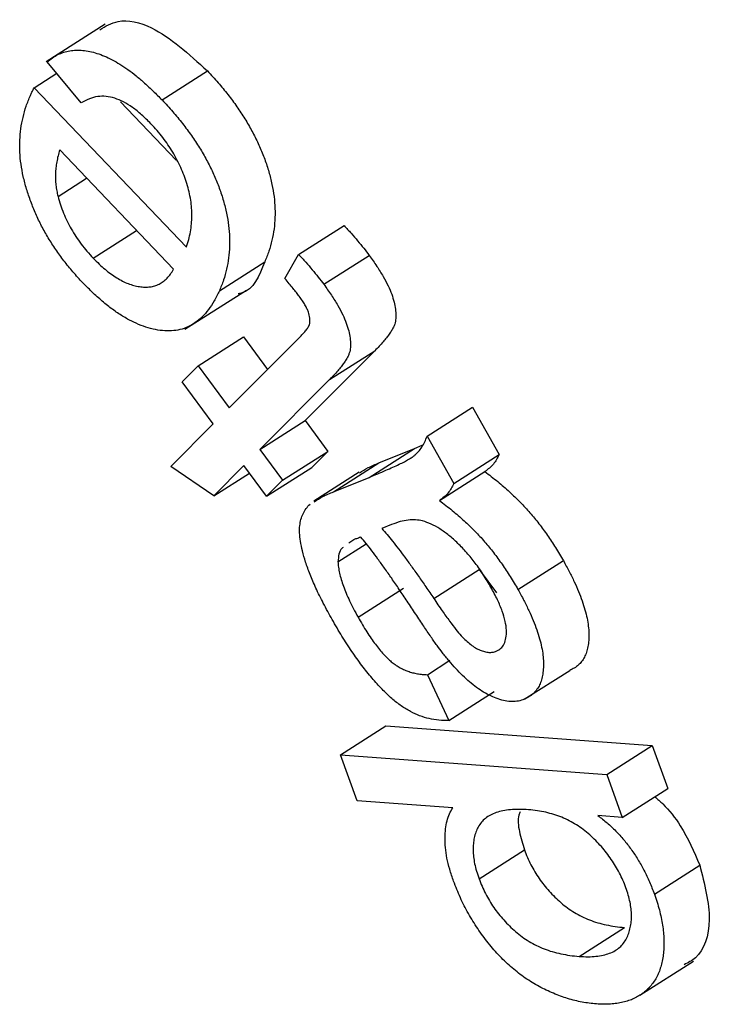
# Model space of a CAD drawing. Units: millimetres. Extents: x -28 to 664, y -32 to 370.
# Drawn here: x 297 to 298, y 89 to 90 of the extents above; entities that cross this region are included whole.
import ezdxf

# ---------------------------------------------------------------- set-up
doc = ezdxf.new("R2010")
doc.units = ezdxf.units.MM

msp = doc.modelspace()

# ---------------------------------------------------------------- linework, layer by layer
at = {"color": 7, "linetype": 'Continuous', "lineweight": 25}
for p, q in [((297.18409, 89.90336), (297.12892, 89.86817)), ((297.16178, 89.82982), (297.13005, 89.86826)), ((297.23718, 89.8326), (297.27955, 89.85963)), ((297.11784, 89.84398), (297.13896, 89.85746)), ((297.11784, 89.84398), (297.25991, 89.69503)), ((297.1985, 89.83086), (297.2505, 89.77634)), ((297.24803, 89.6744), (297.14166, 89.7859)), ((297.1401, 89.74253), (297.16679, 89.75956)), ((297.36468, 89.68832), (297.40705, 89.71534)), ((297.173, 89.68478), (297.21349, 89.7106)), ((297.3519, 89.66567), (297.36468, 89.68832)), ((297.38815, 89.66041), (297.43051, 89.68743)), ((297.2907, 89.65442), (297.33306, 89.68144)), ((297.2584, 89.61835), (297.31591, 89.65503)), ((297.27089, 89.58433), (297.31326, 89.61135)), ((297.29991, 89.54492), (297.36601, 89.61133)), ((297.31326, 89.61135), (297.3357, 89.58088)), ((297.43588, 89.5984), (297.37088, 89.53307)), ((297.39351, 89.57137), (297.43588, 89.5984)), ((297.25604, 89.56938), (297.27089, 89.58433)), ((297.27089, 89.58433), (297.29991, 89.54492)), ((297.28506, 89.52996), (297.25604, 89.56938)), ((297.39351, 89.57137), (297.32852, 89.50605)), ((297.48462, 89.51857), (297.52699, 89.5456)), ((297.52699, 89.5456), (297.55188, 89.50139)), ((297.24556, 89.4903), (297.28506, 89.52996)), ((297.32852, 89.50605), (297.37088, 89.53307)), ((297.37088, 89.53307), (297.39202, 89.50434)), ((297.47282, 89.50709), (297.47992, 89.51012)), ((297.48462, 89.51857), (297.50951, 89.47436)), ((297.32852, 89.50605), (297.34965, 89.47732)), ((297.34965, 89.47732), (297.39202, 89.50434)), ((297.39202, 89.50434), (297.37717, 89.48939)), ((297.43045, 89.48007), (297.47282, 89.50709)), ((297.43955, 89.49355), (297.47282, 89.50709)), ((297.50951, 89.47436), (297.55188, 89.50139)), ((297.39718, 89.46652), (297.43955, 89.49355)), ((297.2857, 89.46297), (297.24556, 89.4903)), ((297.31367, 89.4911), (297.2857, 89.46297)), ((297.2857, 89.46297), (297.31882, 89.48409)), ((297.3348, 89.46237), (297.31367, 89.4911)), ((297.3348, 89.46237), (297.37717, 89.48939)), ((297.42134, 89.48478), (297.37897, 89.45776)), ((297.49613, 89.4585), (297.5385, 89.48552)), ((297.34965, 89.47732), (297.3348, 89.46237)), ((297.39718, 89.46652), (297.43045, 89.48007)), ((297.45153, 89.43595), (297.44239, 89.43225)), ((297.40144, 89.40116), (297.42768, 89.4179)), ((297.41619, 89.42187), (297.4117, 89.4186)), ((297.56943, 89.37526), (297.6118, 89.40228)), ((297.49075, 89.367), (297.53312, 89.39402)), ((297.53312, 89.39402), (297.54942, 89.37231)), ((297.42016, 89.34955), (297.46253, 89.37657)), ((297.48492, 89.29576), (297.50598, 89.30919)), ((297.57536, 89.27277), (297.61773, 89.29979)), ((297.48492, 89.29576), (297.50488, 89.25303)), ((297.50488, 89.25303), (297.54725, 89.28005)), ((297.40385, 89.22095), (297.44621, 89.24797)), ((297.44621, 89.24797), (297.69463, 89.22951)), ((297.65226, 89.20249), (297.69463, 89.22951)), ((297.69463, 89.22951), (297.70918, 89.18947)), ((297.41941, 89.17804), (297.40385, 89.22095)), ((297.40385, 89.22095), (297.65226, 89.20249)), ((297.65226, 89.20249), (297.66681, 89.16245)), ((297.66681, 89.16245), (297.70918, 89.18947)), ((297.50854, 89.17141), (297.41941, 89.17804)), ((297.66681, 89.16245), (297.64412, 89.16415)), ((297.53307, 89.10518), (297.57544, 89.1322)), ((297.69672, 89.09089), (297.73909, 89.11791)), ((297.62654, 89.03264), (297.66891, 89.05966)), ((297.68319, 88.99631), (297.73317, 89.02818))]:
    msp.add_line(p, q, dxfattribs=at)
for points, knots in [([(297.17901, 89.89822), (297.18441, 89.90148), (297.19725, 89.90924), (297.2337, 89.90159), (297.26218, 89.87552), (297.27955, 89.85963)], [0, 0, 0, 0, 0.220607, 0.524565, 1, 1, 1, 1]), ([(297.13005, 89.86826), (297.13165, 89.86955), (297.13478, 89.87208), (297.13995, 89.87502), (297.14533, 89.87726), (297.15104, 89.87861), (297.15697, 89.87927), (297.16325, 89.87894), (297.16971, 89.87807), (297.17647, 89.87625), (297.18345, 89.87364), (297.19062, 89.87026), (297.19796, 89.866), (297.20548, 89.86098), (297.21319, 89.8551), (297.22107, 89.84835), (297.22912, 89.84085), (297.23445, 89.83539), (297.23718, 89.8326)], [0, 0, 0, 0, 0.065953, 0.129083, 0.191059, 0.251311, 0.310541, 0.369391, 0.427856, 0.486916, 0.546176, 0.606119, 0.666735, 0.728508, 0.792858, 0.859301, 0.9281, 1, 1, 1, 1]), ([(297.27955, 89.85963), (297.28291, 89.85602), (297.28948, 89.84896), (297.29868, 89.83778), (297.30706, 89.82651), (297.31463, 89.81512), (297.32123, 89.80356), (297.32711, 89.79193), (297.33212, 89.78015), (297.33618, 89.76835), (297.33932, 89.75659), (297.34154, 89.74499), (297.34265, 89.73368), (297.34277, 89.72264), (297.34186, 89.71187), (297.33994, 89.70138), (297.33705, 89.6911), (297.33442, 89.68472), (297.33306, 89.68144)], [0, 0, 0, 0, 0.067129, 0.131303, 0.19303, 0.252385, 0.310516, 0.36804, 0.425199, 0.483361, 0.541843, 0.601002, 0.661095, 0.723217, 0.787296, 0.854588, 0.925239, 1, 1, 1, 1]), ([(297.11436, 89.83682), (297.11483, 89.83784), (297.11594, 89.84027), (297.11714, 89.84262), (297.11784, 89.84398)], [0, 0, 0, 0, 0.416585, 1, 1, 1, 1]), ([(297.16326, 89.66186), (297.16017, 89.66518), (297.15412, 89.67171), (297.14568, 89.68215), (297.13794, 89.69277), (297.13095, 89.70364), (297.12471, 89.71477), (297.11926, 89.72614), (297.11457, 89.73772), (297.1106, 89.74945), (297.10751, 89.76119), (297.10543, 89.77278), (297.10434, 89.78412), (297.10439, 89.79516), (297.10528, 89.80606), (297.10737, 89.81658), (297.11025, 89.82706), (297.11297, 89.83351), (297.11436, 89.83682)], [0, 0, 0, 0, 0.062908, 0.123344, 0.181682, 0.239015, 0.295746, 0.352583, 0.409916, 0.468854, 0.528633, 0.588735, 0.650601, 0.713875, 0.780218, 0.84958, 0.922632, 1, 1, 1, 1]), ([(297.22686, 89.81033), (297.22396, 89.81324), (297.21833, 89.81888), (297.20966, 89.82576), (297.2012, 89.83098), (297.19289, 89.83452), (297.18474, 89.83625), (297.1768, 89.83599), (297.16899, 89.83391), (297.16426, 89.83123), (297.16178, 89.82982)], [0, 0, 0, 0, 0.125077, 0.242684, 0.356496, 0.469756, 0.586965, 0.712272, 0.848925, 1, 1, 1, 1]), ([(297.23718, 89.8326), (297.24054, 89.82899), (297.24711, 89.82194), (297.25631, 89.81075), (297.26469, 89.79949), (297.27226, 89.7881), (297.27886, 89.77653), (297.28475, 89.7649), (297.28975, 89.75313), (297.29381, 89.74132), (297.29695, 89.72956), (297.29918, 89.71797), (297.30028, 89.70666), (297.3004, 89.69561), (297.29949, 89.68485), (297.29758, 89.67436), (297.29468, 89.66408), (297.29205, 89.6577), (297.2907, 89.65442)], [0, 0, 0, 0, 0.067129, 0.131303, 0.19303, 0.252385, 0.310516, 0.36804, 0.425199, 0.483361, 0.541843, 0.601002, 0.661095, 0.723217, 0.787296, 0.854588, 0.925239, 1, 1, 1, 1]), ([(297.25991, 89.69503), (297.26068, 89.69738), (297.26219, 89.70197), (297.26377, 89.70925), (297.26477, 89.71658), (297.26517, 89.72399), (297.26493, 89.73146), (297.26411, 89.73902), (297.26256, 89.74668), (297.26052, 89.75436), (297.25791, 89.762), (297.25476, 89.76949), (297.25124, 89.7768), (297.24723, 89.78391), (297.24281, 89.79082), (297.23794, 89.79757), (297.2326, 89.80413), (297.2288, 89.80824), (297.22686, 89.81033)], [0, 0, 0, 0, 0.0787197, 0.1535972, 0.2250035, 0.2922756, 0.3575333, 0.4196881, 0.4805526, 0.5405815, 0.5993348, 0.6562664, 0.7126887, 0.7682952, 0.8241471, 0.8808458, 0.9394326, 1, 1, 1, 1]), ([(297.14166, 89.7859), (297.14112, 89.78403), (297.14007, 89.78041), (297.13891, 89.77481), (297.13806, 89.76933), (297.13776, 89.76381), (297.13766, 89.75847), (297.13813, 89.75309), (297.13879, 89.74786), (297.13967, 89.74428), (297.1401, 89.74253)], [0, 0, 0, 0, 0.152393, 0.295555, 0.429889, 0.557076, 0.676697, 0.789332, 0.897112, 1, 1, 1, 1]), ([(297.1401, 89.74253), (297.14084, 89.7399), (297.1423, 89.73473), (297.14518, 89.72697), (297.1485, 89.71941), (297.15241, 89.71207), (297.15681, 89.70489), (297.16171, 89.69791), (297.16715, 89.69115), (297.17103, 89.68693), (297.173, 89.68478)], [0, 0, 0, 0, 0.129977, 0.255184, 0.377046, 0.497819, 0.618508, 0.742357, 0.86863, 1, 1, 1, 1]), ([(297.40705, 89.71534), (297.40927, 89.71292), (297.41357, 89.70823), (297.4197, 89.70116), (297.42533, 89.69428), (297.42882, 89.68966), (297.43051, 89.68743)], [0, 0, 0, 0, 0.273232, 0.530248, 0.77265, 1, 1, 1, 1]), ([(297.173, 89.68478), (297.17484, 89.68292), (297.17845, 89.67927), (297.18397, 89.67432), (297.18946, 89.67004), (297.19489, 89.66642), (297.20028, 89.66335), (297.20562, 89.66095), (297.21093, 89.65921), (297.21613, 89.65812), (297.22116, 89.65771), (297.22597, 89.65786), (297.2304, 89.65891), (297.23461, 89.66048), (297.23841, 89.66294), (297.24197, 89.66602), (297.24522, 89.66986), (297.24708, 89.67287), (297.24803, 89.6744)], [0, 0, 0, 0, 0.063756, 0.12513, 0.185657, 0.244735, 0.302989, 0.362253, 0.42194, 0.483276, 0.544875, 0.606449, 0.667827, 0.730271, 0.793821, 0.859922, 0.928671, 1, 1, 1, 1]), ([(297.36468, 89.68832), (297.3669, 89.6859), (297.3712, 89.68121), (297.37734, 89.67414), (297.38296, 89.66726), (297.38645, 89.66264), (297.38815, 89.66041)], [0, 0, 0, 0, 0.273232, 0.530248, 0.77265, 1, 1, 1, 1]), ([(297.43051, 89.68743), (297.43295, 89.68403), (297.43756, 89.67761), (297.44351, 89.66809), (297.44822, 89.65933), (297.45164, 89.65128), (297.45388, 89.64393), (297.4552, 89.63724), (297.45567, 89.63113), (297.4553, 89.62648), (297.45433, 89.62297), (297.45314, 89.6201), (297.45141, 89.61705), (297.44925, 89.61373), (297.4466, 89.61019), (297.44344, 89.60646), (297.4399, 89.6024), (297.43726, 89.59977), (297.43588, 89.5984)], [0, 0, 0, 0, 0.095697, 0.180545, 0.255602, 0.323222, 0.385254, 0.444148, 0.500823, 0.556813, 0.588025, 0.626258, 0.670659, 0.722486, 0.781303, 0.847187, 0.91984, 1, 1, 1, 1]), ([(297.33306, 89.68144), (297.3279, 89.66827), (297.32231, 89.65403), (297.30916, 89.65165), (297.30817, 89.65147)], [0, 0, 0, 0, 0.924042, 1, 1, 1, 1]), ([(297.2907, 89.65442), (297.28913, 89.65118), (297.2861, 89.6449), (297.28078, 89.6367), (297.27491, 89.62993), (297.26847, 89.6246), (297.2616, 89.62048), (297.25413, 89.61789), (297.24614, 89.6167), (297.23768, 89.6169), (297.22893, 89.61826), (297.21993, 89.621), (297.21081, 89.62482), (297.20154, 89.62977), (297.19211, 89.63605), (297.18256, 89.64354), (297.17285, 89.65207), (297.1665, 89.65855), (297.16326, 89.66186)], [0, 0, 0, 0, 0.077049, 0.149672, 0.218639, 0.284765, 0.348138, 0.409626, 0.469698, 0.529272, 0.588087, 0.6456, 0.702314, 0.759195, 0.816912, 0.875801, 0.936731, 1, 1, 1, 1]), ([(297.36529, 89.64921), (297.36441, 89.65036), (297.36253, 89.65284), (297.35941, 89.65672), (297.35585, 89.6611), (297.35327, 89.66409), (297.3519, 89.66567)], [0, 0, 0, 0, 0.203072, 0.437079, 0.702212, 1, 1, 1, 1]), ([(297.38815, 89.66041), (297.39059, 89.65701), (297.39519, 89.65059), (297.40114, 89.64106), (297.40585, 89.6323), (297.40927, 89.62425), (297.41151, 89.61691), (297.41283, 89.61021), (297.4133, 89.60411), (297.41293, 89.59946), (297.41196, 89.59595), (297.41077, 89.59308), (297.40904, 89.59003), (297.40689, 89.58671), (297.40423, 89.58317), (297.40108, 89.57944), (297.39753, 89.57538), (297.39489, 89.57275), (297.39351, 89.57137)], [0, 0, 0, 0, 0.095697, 0.180545, 0.255602, 0.323222, 0.385254, 0.444148, 0.500823, 0.556813, 0.588025, 0.626258, 0.670659, 0.722486, 0.781303, 0.847187, 0.91984, 1, 1, 1, 1]), ([(297.36601, 89.61133), (297.36723, 89.6126), (297.36944, 89.6149), (297.37225, 89.61819), (297.3741, 89.62108), (297.37538, 89.62426), (297.37531, 89.62876), (297.37425, 89.63355), (297.37249, 89.63778), (297.37059, 89.64133), (297.36818, 89.64523), (297.36629, 89.64783), (297.36529, 89.64921)], [0, 0, 0, 0, 0.165509, 0.299854, 0.401974, 0.473741, 0.584559, 0.698309, 0.760319, 0.831166, 0.910359, 1, 1, 1, 1]), ([(297.43045, 89.48007), (297.43322, 89.48118), (297.43849, 89.48331), (297.44588, 89.48656), (297.45248, 89.48949), (297.45825, 89.49215), (297.46318, 89.49455), (297.4672, 89.49683), (297.47044, 89.49876), (297.47358, 89.50106), (297.47663, 89.5042), (297.47986, 89.50827), (297.4825, 89.51312), (297.48391, 89.51674), (297.48462, 89.51857)], [0, 0, 0, 0, 0.131688, 0.250806, 0.357422, 0.451541, 0.532691, 0.601354, 0.657581, 0.700985, 0.775017, 0.849141, 0.923752, 1, 1, 1, 1]), ([(297.55188, 89.50139), (297.55112, 89.4998), (297.54958, 89.49657), (297.54652, 89.49237), (297.54285, 89.4886), (297.53997, 89.48656), (297.5385, 89.48552)], [0, 0, 0, 0, 0.233669, 0.476819, 0.732638, 1, 1, 1, 1]), ([(297.42158, 89.48439), (297.42419, 89.48605), (297.42985, 89.48965), (297.43615, 89.49218), (297.43955, 89.49355)], [0, 0, 0, 0, 0.460777, 1, 1, 1, 1]), ([(297.5385, 89.48552), (297.54252, 89.48245), (297.55027, 89.47651), (297.56133, 89.46687), (297.57143, 89.45718), (297.58064, 89.44723), (297.58914, 89.43686), (297.59706, 89.42589), (297.60477, 89.4144), (297.60943, 89.40636), (297.6118, 89.40228)], [0, 0, 0, 0, 0.146898, 0.283585, 0.410747, 0.529393, 0.644413, 0.760681, 0.878464, 1, 1, 1, 1]), ([(297.50951, 89.47436), (297.50875, 89.47278), (297.50721, 89.46954), (297.50415, 89.46535), (297.50048, 89.46158), (297.4976, 89.45954), (297.49613, 89.4585)], [0, 0, 0, 0, 0.233669, 0.476819, 0.732638, 1, 1, 1, 1]), ([(297.37921, 89.45737), (297.38182, 89.45903), (297.38748, 89.46262), (297.39378, 89.46516), (297.39718, 89.46652)], [0, 0, 0, 0, 0.460777, 1, 1, 1, 1]), ([(297.39601, 89.34727), (297.39321, 89.35235), (297.38787, 89.36207), (297.38087, 89.37618), (297.37538, 89.38905), (297.37119, 89.40066), (297.3683, 89.411), (297.36628, 89.4202), (297.36546, 89.42817), (297.36561, 89.43505), (297.36679, 89.44098), (297.36877, 89.4463), (297.37159, 89.45111), (297.37406, 89.45371), (297.37533, 89.45505)], [0, 0, 0, 0, 0.126563, 0.241867, 0.345693, 0.439396, 0.523912, 0.600311, 0.670027, 0.734005, 0.79601, 0.860602, 0.928288, 1, 1, 1, 1]), ([(297.49613, 89.4585), (297.50015, 89.45542), (297.5079, 89.44949), (297.51896, 89.43985), (297.52906, 89.43016), (297.53827, 89.42021), (297.54677, 89.40983), (297.55469, 89.39887), (297.5624, 89.38738), (297.56706, 89.37934), (297.56943, 89.37526)], [0, 0, 0, 0, 0.146898, 0.283585, 0.410747, 0.529393, 0.644413, 0.760681, 0.878464, 1, 1, 1, 1]), ([(297.48037, 89.43936), (297.47819, 89.43981), (297.47348, 89.44077), (297.4666, 89.44022), (297.45905, 89.43885), (297.45415, 89.43696), (297.45153, 89.43595)], [0, 0, 0, 0, 0.19887, 0.429797, 0.695974, 1, 1, 1, 1]), ([(297.54418, 89.37745), (297.54187, 89.38138), (297.53732, 89.38909), (297.52977, 89.39997), (297.52174, 89.40974), (297.51346, 89.41853), (297.50501, 89.42603), (297.49661, 89.43204), (297.48831, 89.43676), (297.48303, 89.43849), (297.48037, 89.43936)], [0, 0, 0, 0, 0.137912, 0.270188, 0.398578, 0.524826, 0.648023, 0.766666, 0.882731, 1, 1, 1, 1]), ([(297.44239, 89.43225), (297.44401, 89.4304), (297.44739, 89.42654), (297.45256, 89.42024), (297.45805, 89.41315), (297.46392, 89.40536), (297.47019, 89.39687), (297.4767, 89.38756), (297.48365, 89.37756), (297.48833, 89.37059), (297.49075, 89.367)], [0, 0, 0, 0, 0.0924023, 0.1929413, 0.3036893, 0.423718, 0.5531017, 0.6923447, 0.8410867, 1, 1, 1, 1]), ([(297.42286, 89.42427), (297.42206, 89.42398), (297.42064, 89.42347), (297.41871, 89.42283), (297.41726, 89.42235), (297.41649, 89.42201), (297.41619, 89.42187)], [0, 0, 0, 0, 0.357164, 0.638758, 0.857566, 1, 1, 1, 1]), ([(297.47395, 89.35236), (297.47133, 89.35636), (297.46626, 89.3641), (297.45877, 89.37522), (297.45177, 89.38554), (297.44512, 89.39495), (297.43896, 89.40351), (297.43324, 89.41126), (297.42793, 89.41809), (297.42448, 89.42229), (297.42286, 89.42427)], [0, 0, 0, 0, 0.161973, 0.31321, 0.454341, 0.584257, 0.704165, 0.812857, 0.911916, 1, 1, 1, 1]), ([(297.40631, 89.41469), (297.40584, 89.41438), (297.40234, 89.41209), (297.40186, 89.40623), (297.40144, 89.40116)], [0, 0, 0, 0, 0.13413, 1, 1, 1, 1]), ([(297.40144, 89.40116), (297.40156, 89.39948), (297.4018, 89.39605), (297.40279, 89.39053), (297.40438, 89.38461), (297.40643, 89.37833), (297.40909, 89.37166), (297.41226, 89.3646), (297.41595, 89.35716), (297.41873, 89.35213), (297.42016, 89.34955)], [0, 0, 0, 0, 0.105825, 0.215644, 0.328431, 0.447698, 0.573738, 0.70689, 0.849753, 1, 1, 1, 1]), ([(297.6118, 89.40228), (297.61363, 89.39893), (297.61721, 89.39242), (297.62197, 89.38276), (297.62608, 89.37356), (297.62934, 89.36479), (297.63206, 89.35646), (297.63395, 89.34859), (297.63523, 89.34114), (297.63568, 89.33423), (297.63557, 89.32779), (297.63475, 89.32199), (297.6335, 89.31667), (297.63151, 89.31205), (297.62894, 89.30806), (297.62584, 89.30458), (297.62205, 89.30185), (297.61919, 89.30049), (297.61773, 89.29979)], [0, 0, 0, 0, 0.079603, 0.154765, 0.226312, 0.293722, 0.358241, 0.420591, 0.481079, 0.540384, 0.598725, 0.655664, 0.711598, 0.76696, 0.823517, 0.880388, 0.938866, 1, 1, 1, 1]), ([(297.54923, 89.3177), (297.55076, 89.31847), (297.55376, 89.31999), (297.55679, 89.32437), (297.55849, 89.33015), (297.55886, 89.33727), (297.55776, 89.34573), (297.55477, 89.35541), (297.5503, 89.36617), (297.5463, 89.37354), (297.54418, 89.37745)], [0, 0, 0, 0, 0.112955, 0.221523, 0.329577, 0.444489, 0.565176, 0.694964, 0.838345, 1, 1, 1, 1]), ([(297.56943, 89.37526), (297.57127, 89.37191), (297.57484, 89.3654), (297.5796, 89.35574), (297.58371, 89.34653), (297.58697, 89.33777), (297.58969, 89.32944), (297.59158, 89.32157), (297.59286, 89.31411), (297.59331, 89.3072), (297.5932, 89.30077), (297.59238, 89.29497), (297.59113, 89.28965), (297.58914, 89.28503), (297.58657, 89.28104), (297.58347, 89.27756), (297.57968, 89.27483), (297.57682, 89.27347), (297.57536, 89.27277)], [0, 0, 0, 0, 0.079603, 0.154765, 0.226312, 0.293722, 0.358241, 0.420591, 0.481079, 0.540384, 0.598725, 0.655664, 0.711598, 0.76696, 0.823517, 0.880388, 0.938866, 1, 1, 1, 1]), ([(297.49075, 89.367), (297.49337, 89.3631), (297.49821, 89.3559), (297.5052, 89.34624), (297.5111, 89.33842), (297.51622, 89.33231), (297.52087, 89.32761), (297.52531, 89.32385), (297.52973, 89.32076), (297.53407, 89.31859), (297.53825, 89.31719), (297.54221, 89.31651), (297.54593, 89.31662), (297.54811, 89.31733), (297.54923, 89.3177)], [0, 0, 0, 0, 0.150824, 0.278571, 0.38392, 0.467605, 0.538765, 0.605924, 0.672291, 0.738441, 0.803346, 0.868166, 0.932617, 1, 1, 1, 1]), ([(297.50488, 89.25303), (297.50181, 89.25301), (297.49588, 89.25299), (297.48673, 89.25449), (297.47787, 89.25711), (297.46916, 89.26102), (297.46038, 89.26648), (297.45145, 89.27352), (297.44228, 89.28232), (297.43297, 89.29271), (297.42349, 89.30445), (297.41419, 89.31763), (297.40484, 89.33193), (297.39901, 89.34205), (297.39601, 89.34727)], [0, 0, 0, 0, 0.087028, 0.167907, 0.242682, 0.313378, 0.383229, 0.456204, 0.533097, 0.616196, 0.704683, 0.79752, 0.895651, 1, 1, 1, 1]), ([(297.42016, 89.34955), (297.42152, 89.34715), (297.42417, 89.3425), (297.4283, 89.33589), (297.43226, 89.32976), (297.4362, 89.32428), (297.44007, 89.31935), (297.44381, 89.31496), (297.44751, 89.31109), (297.45118, 89.30788), (297.45487, 89.30501), (297.45868, 89.30266), (297.46267, 89.30061), (297.46683, 89.29891), (297.47116, 89.29752), (297.47561, 89.2966), (297.48024, 89.29598), (297.48332, 89.29583), (297.48492, 89.29576)], [0, 0, 0, 0, 0.080341, 0.156167, 0.226575, 0.292478, 0.353038, 0.410776, 0.464037, 0.51495, 0.564645, 0.61676, 0.671242, 0.729376, 0.790822, 0.856187, 0.925593, 1, 1, 1, 1]), ([(297.4989, 89.31623), (297.49725, 89.31845), (297.49359, 89.32335), (297.48782, 89.33163), (297.48112, 89.34142), (297.47645, 89.34855), (297.47395, 89.35236)], [0, 0, 0, 0, 0.190095, 0.41929, 0.689264, 1, 1, 1, 1]), ([(297.57536, 89.27277), (297.57355, 89.27215), (297.56998, 89.27092), (297.56397, 89.27048), (297.55763, 89.27115), (297.55097, 89.27297), (297.5442, 89.27571), (297.53745, 89.27926), (297.53078, 89.28376), (297.52422, 89.28899), (297.51773, 89.29493), (297.51134, 89.30149), (297.50498, 89.30854), (297.50095, 89.31364), (297.4989, 89.31623)], [0, 0, 0, 0, 0.08804, 0.173766, 0.258575, 0.343245, 0.427223, 0.508886, 0.588715, 0.668452, 0.748906, 0.831288, 0.914386, 1, 1, 1, 1]), ([(297.69712, 89.18179), (297.69969, 89.17962), (297.70841, 89.17228), (297.72492, 89.15073), (297.73372, 89.13035), (297.73909, 89.11791)], [0, 0, 0, 0, 0.140216, 0.475232, 1, 1, 1, 1]), ([(297.50936, 89.10289), (297.5081, 89.10661), (297.50561, 89.11391), (297.50302, 89.12448), (297.50154, 89.13437), (297.5012, 89.14346), (297.50175, 89.1518), (297.5031, 89.15932), (297.50533, 89.16591), (297.50747, 89.16958), (297.50854, 89.17141)], [0, 0, 0, 0, 0.1368975, 0.2689737, 0.3960216, 0.5220914, 0.6455567, 0.7651144, 0.8825442, 1, 1, 1, 1]), ([(297.57931, 89.16963), (297.57634, 89.16978), (297.57063, 89.17007), (297.5626, 89.16982), (297.55546, 89.16882), (297.54919, 89.16709), (297.54365, 89.16486), (297.53903, 89.16181), (297.53524, 89.15808), (297.5323, 89.15369), (297.53009, 89.14881), (297.52855, 89.14358), (297.52772, 89.13795), (297.52738, 89.13211), (297.52791, 89.12578), (297.52889, 89.11924), (297.53059, 89.11232), (297.53224, 89.10758), (297.53307, 89.10518)], [0, 0, 0, 0, 0.091788, 0.177146, 0.256875, 0.331106, 0.400354, 0.465454, 0.526762, 0.585367, 0.64137, 0.695153, 0.74635, 0.797272, 0.846921, 0.897, 0.94778, 1, 1, 1, 1]), ([(297.67014, 89.09682), (297.66926, 89.09912), (297.66752, 89.10368), (297.66429, 89.11045), (297.66068, 89.11703), (297.65661, 89.12335), (297.65215, 89.12943), (297.64727, 89.13529), (297.64198, 89.14093), (297.63631, 89.14632), (297.63027, 89.15134), (297.62388, 89.15564), (297.61718, 89.15953), (297.61017, 89.16274), (297.60288, 89.16528), (297.59524, 89.1674), (297.58731, 89.16888), (297.58202, 89.16937), (297.57931, 89.16963)], [0, 0, 0, 0, 0.0530893, 0.1050661, 0.156573, 0.2078919, 0.2593314, 0.312301, 0.3673811, 0.4243878, 0.4835803, 0.5454278, 0.609727, 0.6782465, 0.7511049, 0.8285625, 0.9118157, 1, 1, 1, 1]), ([(297.57148, 89.16778), (297.57098, 89.16673), (297.56876, 89.16213), (297.57034, 89.14915), (297.57374, 89.13785), (297.57544, 89.1322)], [0, 0, 0, 0, 0.1285938, 0.5642562, 1, 1, 1, 1]), ([(297.64412, 89.16415), (297.647, 89.16193), (297.65263, 89.15758), (297.66071, 89.14995), (297.66823, 89.1417), (297.67514, 89.13277), (297.68152, 89.12322), (297.68721, 89.11298), (297.69242, 89.10212), (297.69526, 89.0947), (297.69672, 89.09089)], [0, 0, 0, 0, 0.129518, 0.253591, 0.374226, 0.4936, 0.613398, 0.73694, 0.86499, 1, 1, 1, 1]), ([(297.57544, 89.1322), (297.57634, 89.12984), (297.57811, 89.12519), (297.5814, 89.11834), (297.58502, 89.11171), (297.58916, 89.10538), (297.59364, 89.09929), (297.59857, 89.09351), (297.60389, 89.08798), (297.60961, 89.08268), (297.61573, 89.07775), (297.62224, 89.07347), (297.62914, 89.06977), (297.6364, 89.0666), (297.64406, 89.0639), (297.65203, 89.06197), (297.6604, 89.06048), (297.66601, 89.05994), (297.66891, 89.05966)], [0, 0, 0, 0, 0.052883, 0.104228, 0.154374, 0.204728, 0.255238, 0.306272, 0.359948, 0.415615, 0.473539, 0.534724, 0.5995, 0.669049, 0.743342, 0.823085, 0.908384, 1, 1, 1, 1]), ([(297.73909, 89.11791), (297.74355, 89.10023), (297.75248, 89.06485), (297.7416, 89.0337), (297.72823, 89.02677), (297.72459, 89.02487)], [0, 0, 0, 0, 0.420641, 0.841865, 1, 1, 1, 1]), ([(297.53307, 89.10518), (297.53397, 89.10282), (297.53574, 89.09817), (297.53903, 89.09132), (297.54265, 89.08468), (297.54679, 89.07836), (297.55127, 89.07227), (297.5562, 89.06649), (297.56152, 89.06096), (297.56724, 89.05566), (297.57336, 89.05073), (297.57988, 89.04644), (297.58677, 89.04275), (297.59403, 89.03957), (297.60169, 89.03688), (297.60966, 89.03495), (297.61803, 89.03346), (297.62364, 89.03292), (297.62654, 89.03264)], [0, 0, 0, 0, 0.052883, 0.104228, 0.154374, 0.204728, 0.255238, 0.306272, 0.359948, 0.415615, 0.473539, 0.534724, 0.5995, 0.669049, 0.743342, 0.823085, 0.908384, 1, 1, 1, 1]), ([(297.64267, 88.98823), (297.63824, 88.98868), (297.62953, 88.98958), (297.61604, 88.99303), (297.60265, 88.99785), (297.59149, 89.00314), (297.58271, 89.00823), (297.5763, 89.0123), (297.57009, 89.01695), (297.56404, 89.02173), (297.55821, 89.02708), (297.55251, 89.0327), (297.54699, 89.03874), (297.54168, 89.04517), (297.5366, 89.05179), (297.53177, 89.0586), (297.52732, 89.06563), (297.52306, 89.07274), (297.51917, 89.08006), (297.51558, 89.08751), (297.51227, 89.09516), (297.51034, 89.10029), (297.50936, 89.10289)], [0, 0, 0, 0, 0.096613, 0.189714, 0.279177, 0.366976, 0.409962, 0.451546, 0.49237, 0.532125, 0.571275, 0.610225, 0.649339, 0.68855, 0.727713, 0.766199, 0.804469, 0.84301, 0.881264, 0.920218, 0.959562, 1, 1, 1, 1]), ([(297.62654, 89.03264), (297.62931, 89.03249), (297.63467, 89.03221), (297.64216, 89.03261), (297.6489, 89.03363), (297.65485, 89.03539), (297.66003, 89.03779), (297.66438, 89.04097), (297.66802, 89.04472), (297.67083, 89.04922), (297.67288, 89.05423), (297.67439, 89.05947), (297.67524, 89.06501), (297.67548, 89.07083), (297.67507, 89.07695), (297.67413, 89.08329), (297.6725, 89.08996), (297.67093, 89.09452), (297.67014, 89.09682)], [0, 0, 0, 0, 0.088414, 0.171652, 0.250045, 0.322818, 0.392397, 0.457487, 0.519472, 0.57998, 0.637929, 0.692845, 0.74576, 0.797276, 0.847509, 0.897609, 0.948407, 1, 1, 1, 1]), ([(297.69672, 89.09089), (297.6976, 89.08837), (297.69935, 89.08337), (297.70142, 89.07603), (297.70318, 89.06884), (297.70441, 89.06187), (297.70531, 89.05502), (297.7057, 89.0484), (297.70575, 89.04192), (297.70531, 89.03567), (297.70444, 89.02972), (297.70314, 89.02412), (297.70147, 89.01887), (297.6993, 89.01406), (297.69675, 89.00955), (297.69374, 89.00549), (297.6903, 89.00182), (297.68649, 88.99851), (297.68228, 88.99563), (297.67769, 88.9932), (297.67276, 88.99119), (297.66742, 88.98973), (297.66177, 88.9886), (297.65573, 88.98805), (297.64938, 88.98782), (297.64494, 88.98809), (297.64267, 88.98823)], [0, 0, 0, 0, 0.03925, 0.077831, 0.115694, 0.153674, 0.191678, 0.229879, 0.268489, 0.307722, 0.347428, 0.386651, 0.425938, 0.465622, 0.505759, 0.546717, 0.588185, 0.630635, 0.673938, 0.717734, 0.762177, 0.807714, 0.853893, 0.901462, 0.949908, 1, 1, 1, 1])]:
    msp.add_open_spline(points, degree=3, knots=knots, dxfattribs=at)

doc.saveas('drawing.dxf')
